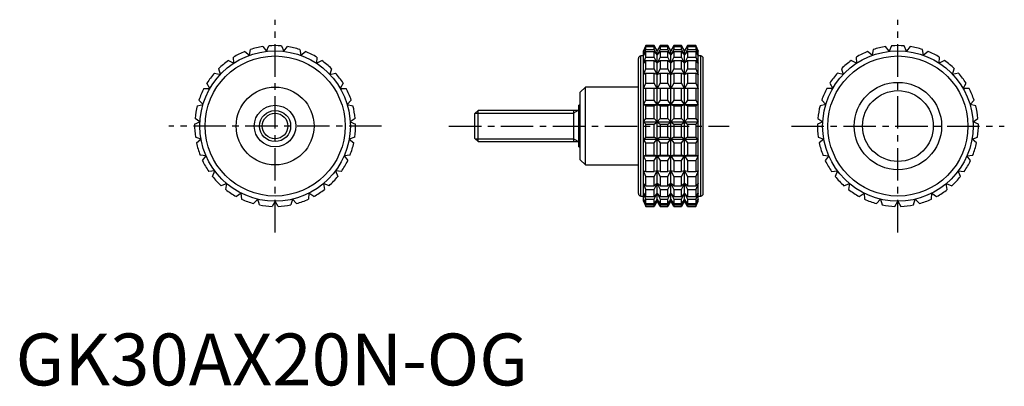
# Model space of a CAD drawing. Extents: x 1 to 191, y 0 to 71.
import ezdxf

# ---------------------------------------------------------------- set-up
doc = ezdxf.new("R2010")
doc.units = 0
doc.header["$LTSCALE"] = 5
doc.linetypes.add('CENTER', pattern=[2, 1.25, -0.25, 0.25, -0.25])
doc.layers.get('0').update_dxf_attribs({"linetype": 'CONTINUOUS'})
doc.layers.add('1', color=1, linetype='CENTER')
doc.layers.add('3', color=3, linetype='CONTINUOUS')
doc.styles.add('STANDARD1', font='txt')

msp = doc.modelspace()

# ---------------------------------------------------------------- linework, layer by layer
for p, q in [((45.04, 63.63), (45.24, 64.75)), ((47.63, 65.32), (48.32, 64.4)), ((48.32, 64.4), (48.77, 65.45)), ((51.23, 65.45), (51.68, 64.4)), ((51.68, 64.4), (52.37, 65.32)), ((54.76, 64.75), (54.96, 63.63)), ((121.43, 65.5), (120.96, 64.5)), ((120.96, 64.4), (121.43, 65.45)), ((121.43, 65.32), (120.96, 64.4)), ((120.96, 63.63), (121.43, 64.75)), ((123.03, 65.5), (121.43, 65.5)), ((121.43, 65.45), (121.43, 65.5)), ((121.43, 65.45), (123.03, 65.45)), ((121.43, 64.75), (121.43, 65.32)), ((121.43, 65.32), (123.03, 65.32)), ((121.43, 64.75), (123.03, 64.75)), ((123.61, 64.5), (123.03, 65.5)), ((123.03, 65.45), (123.03, 65.5)), ((123.61, 64.4), (123.03, 65.45)), ((123.03, 64.75), (123.03, 65.32)), ((123.03, 65.32), (123.61, 64.4)), ((123.61, 63.63), (123.03, 64.75)), ((124.18, 65.5), (123.61, 64.5)), ((124.18, 65.45), (123.61, 64.4)), ((123.61, 64.4), (124.18, 65.32)), ((124.18, 64.75), (123.61, 63.63)), ((125.67, 65.5), (124.18, 65.5)), ((124.18, 65.5), (124.18, 65.45)), ((124.18, 65.45), (125.67, 65.45)), ((124.18, 65.32), (125.67, 65.32)), ((124.18, 65.32), (124.18, 64.75)), ((124.18, 64.75), (125.67, 64.75)), ((126.25, 64.5), (125.67, 65.5)), ((125.67, 65.45), (125.67, 65.5)), ((126.25, 64.4), (125.67, 65.45)), ((125.67, 64.75), (125.67, 65.32)), ((125.67, 65.32), (126.25, 64.4)), ((126.25, 63.63), (125.67, 64.75)), ((126.83, 65.5), (126.25, 64.5)), ((126.83, 65.45), (126.25, 64.4)), ((126.25, 64.4), (126.83, 65.32)), ((126.83, 64.75), (126.25, 63.63)), ((128.32, 65.5), (126.83, 65.5)), ((126.83, 65.5), (126.83, 65.45)), ((126.83, 65.45), (128.32, 65.45)), ((126.83, 65.32), (128.32, 65.32)), ((126.83, 65.32), (126.83, 64.75)), ((126.83, 64.75), (128.32, 64.75)), ((128.9, 64.5), (128.32, 65.5)), ((128.32, 65.45), (128.32, 65.5)), ((128.9, 64.4), (128.32, 65.45)), ((128.32, 64.75), (128.32, 65.32)), ((128.32, 65.32), (128.9, 64.4)), ((128.9, 63.63), (128.32, 64.75)), ((129.47, 65.5), (128.9, 64.5)), ((129.47, 65.45), (128.9, 64.4)), ((128.9, 64.4), (129.47, 65.32)), ((129.47, 64.75), (128.9, 63.63)), ((131.07, 65.5), (129.47, 65.5)), ((129.47, 65.5), (129.47, 65.45)), ((129.47, 65.45), (131.07, 65.45)), ((129.47, 65.32), (131.07, 65.32)), ((129.47, 65.32), (129.47, 64.75)), ((129.47, 64.75), (131.07, 64.75)), ((131.54, 64.5), (131.07, 65.5)), ((131.07, 65.5), (131.07, 65.45)), ((131.07, 65.45), (131.54, 64.4)), ((131.54, 64.4), (131.07, 65.32)), ((131.07, 65.32), (131.07, 64.75)), ((131.07, 64.75), (131.54, 63.63)), ((165.24, 64.75), (165.04, 63.63)), ((168.32, 64.4), (167.63, 65.32)), ((168.77, 65.45), (168.32, 64.4)), ((171.68, 64.4), (171.23, 65.45)), ((172.37, 65.32), (171.68, 64.4)), ((174.96, 63.63), (174.76, 64.75)), ((41.01, 62.63), (42.03, 62.11)), ((42.03, 62.11), (41.97, 63.26)), ((44.17, 64.36), (45.04, 63.63)), ((54.96, 63.63), (55.83, 64.36)), ((58.03, 63.26), (57.97, 62.11)), ((57.97, 62.11), (58.99, 62.63)), ((120, 37), (120, 63)), ((120.96, 63.5), (120.5, 63.5)), ((120.5, 36.5), (120.5, 63.5)), ((120.96, 35.5), (120.96, 64.5)), ((121.43, 64.36), (120.96, 63.63)), ((120.96, 62.11), (121.43, 63.26)), ((121.43, 62.63), (120.96, 62.11)), ((121.43, 63.26), (121.43, 64.36)), ((121.43, 64.36), (123.03, 64.36)), ((121.43, 63.26), (123.03, 63.26)), ((121.43, 61.05), (121.43, 62.63)), ((121.43, 62.63), (123.03, 62.63)), ((123.03, 63.26), (123.03, 64.36)), ((123.03, 64.36), (123.61, 63.63)), ((123.61, 62.11), (123.03, 63.26)), ((123.03, 61.05), (123.03, 62.63)), ((123.03, 62.63), (123.61, 62.11)), ((123.61, 35.5), (123.61, 64.5)), ((123.61, 63.63), (124.18, 64.36)), ((124.18, 63.26), (123.61, 62.11)), ((123.61, 62.11), (124.18, 62.63)), ((124.18, 64.36), (125.67, 64.36)), ((124.18, 64.36), (124.18, 63.26)), ((124.18, 63.26), (125.67, 63.26)), ((124.18, 62.63), (125.67, 62.63)), ((124.18, 62.63), (124.18, 61.05)), ((125.67, 63.26), (125.67, 64.36)), ((125.67, 64.36), (126.25, 63.63)), ((126.25, 62.11), (125.67, 63.26)), ((125.67, 61.05), (125.67, 62.63)), ((125.67, 62.63), (126.25, 62.11)), ((126.25, 35.5), (126.25, 64.5)), ((126.25, 63.63), (126.83, 64.36)), ((126.83, 63.26), (126.25, 62.11)), ((126.25, 62.11), (126.83, 62.63)), ((126.83, 64.36), (128.32, 64.36)), ((126.83, 64.36), (126.83, 63.26)), ((126.83, 63.26), (128.32, 63.26)), ((126.83, 62.63), (128.32, 62.63)), ((126.83, 62.63), (126.83, 61.05)), ((128.32, 63.26), (128.32, 64.36)), ((128.32, 64.36), (128.9, 63.63)), ((128.9, 62.11), (128.32, 63.26)), ((128.32, 61.05), (128.32, 62.63)), ((128.32, 62.63), (128.9, 62.11)), ((128.9, 35.5), (128.9, 64.5)), ((128.9, 63.63), (129.47, 64.36)), ((129.47, 63.26), (128.9, 62.11)), ((128.9, 62.11), (129.47, 62.63)), ((129.47, 64.36), (131.07, 64.36)), ((129.47, 64.36), (129.47, 63.26)), ((129.47, 63.26), (131.07, 63.26)), ((129.47, 62.63), (131.07, 62.63)), ((129.47, 62.63), (129.47, 61.05)), ((131.54, 63.63), (131.07, 64.36)), ((131.07, 64.36), (131.07, 63.26)), ((131.07, 63.26), (131.54, 62.11)), ((131.54, 62.11), (131.07, 62.63)), ((131.07, 62.63), (131.07, 61.05)), ((131.54, 35.5), (131.54, 64.5)), ((132, 63.5), (131.54, 63.5)), ((132, 36.5), (132, 63.5)), ((132.5, 37), (132.5, 63)), ((162.03, 62.11), (161.01, 62.63)), ((161.97, 63.26), (162.03, 62.11)), ((165.04, 63.63), (164.17, 64.36)), ((175.83, 64.36), (174.96, 63.63)), ((177.97, 62.11), (178.03, 63.26)), ((178.99, 62.63), (177.97, 62.11)), ((39.45, 59.95), (39.13, 61.05)), ((60.87, 61.05), (60.55, 59.95)), ((120.96, 59.95), (121.43, 61.05)), ((121.43, 61.05), (123.03, 61.05)), ((123.61, 59.95), (123.03, 61.05)), ((124.18, 61.05), (123.61, 59.95)), ((124.18, 61.05), (125.67, 61.05)), ((126.25, 59.95), (125.67, 61.05)), ((126.83, 61.05), (126.25, 59.95)), ((126.83, 61.05), (128.32, 61.05)), ((128.9, 59.95), (128.32, 61.05)), ((129.47, 61.05), (128.9, 59.95)), ((129.47, 61.05), (131.07, 61.05)), ((131.07, 61.05), (131.54, 59.95)), ((159.13, 61.05), (159.45, 59.95)), ((180.55, 59.95), (180.87, 61.05)), ((38.34, 60.21), (39.45, 59.95)), ((60.55, 59.95), (61.66, 60.21)), ((121.43, 60.21), (120.96, 59.95)), ((121.43, 58.24), (121.43, 60.21)), ((121.43, 60.21), (123.03, 60.21)), ((123.03, 58.24), (123.03, 60.21)), ((123.03, 60.21), (123.61, 59.95)), ((123.61, 59.95), (124.18, 60.21)), ((124.18, 60.21), (125.67, 60.21)), ((124.18, 60.21), (124.18, 58.24)), ((125.67, 58.24), (125.67, 60.21)), ((125.67, 60.21), (126.25, 59.95)), ((126.25, 59.95), (126.83, 60.21)), ((126.83, 60.21), (128.32, 60.21)), ((126.83, 60.21), (126.83, 58.24)), ((128.32, 58.24), (128.32, 60.21)), ((128.32, 60.21), (128.9, 59.95)), ((128.9, 59.95), (129.47, 60.21)), ((129.47, 60.21), (131.07, 60.21)), ((129.47, 60.21), (129.47, 58.24)), ((131.54, 59.95), (131.07, 60.21)), ((131.07, 60.21), (131.07, 58.24)), ((159.45, 59.95), (158.34, 60.21)), ((181.66, 60.21), (180.55, 59.95)), ((36.3, 57.25), (37.44, 57.25)), ((37.44, 57.25), (36.87, 58.24)), ((63.13, 58.24), (62.56, 57.25)), ((62.56, 57.25), (63.7, 57.25)), ((109.8, 57.5), (108.8, 56.5)), ((120, 57.5), (109.8, 57.5)), ((109.8, 42.5), (109.8, 57.5)), ((120.96, 57.25), (121.43, 58.24)), ((131.54, 57.25), (120.96, 57.25)), ((121.43, 58.24), (123.03, 58.24)), ((121.43, 54.99), (121.43, 57.25)), ((123.61, 57.25), (123.03, 58.24)), ((123.03, 54.99), (123.03, 57.25)), ((124.18, 58.24), (123.61, 57.25)), ((124.18, 58.24), (125.67, 58.24)), ((124.18, 57.25), (124.18, 54.99)), ((126.25, 57.25), (125.67, 58.24)), ((125.67, 54.99), (125.67, 57.25)), ((126.83, 58.24), (126.25, 57.25)), ((126.83, 58.24), (128.32, 58.24)), ((126.83, 57.25), (126.83, 54.99)), ((128.9, 57.25), (128.32, 58.24)), ((128.32, 54.99), (128.32, 57.25)), ((129.47, 58.24), (128.9, 57.25)), ((129.47, 58.24), (131.07, 58.24)), ((129.47, 57.25), (129.47, 54.99)), ((131.07, 58.24), (131.54, 57.25)), ((131.07, 57.25), (131.07, 54.99)), ((157.44, 57.25), (156.3, 57.25)), ((156.87, 58.24), (157.44, 57.25)), ((182.56, 57.25), (183.13, 58.24)), ((183.7, 57.25), (182.56, 57.25)), ((108.8, 43.5), (108.8, 56.5)), ((35, 53.9), (36.11, 54.16)), ((36.11, 54.16), (35.33, 54.99)), ((64.67, 54.99), (63.89, 54.16)), ((63.89, 54.16), (65, 53.9)), ((108.8, 54), (108.5, 54)), ((108.5, 46), (108.5, 54)), ((120.96, 54.16), (121.43, 54.99)), ((121.43, 53.9), (120.96, 54.16)), ((120.96, 54.16), (131.54, 54.16)), ((121.43, 54.99), (123.03, 54.99)), ((121.43, 51.47), (121.43, 53.9)), ((121.43, 53.9), (123.03, 53.9)), ((123.61, 54.16), (123.03, 54.99)), ((123.03, 53.9), (123.61, 54.16)), ((123.03, 51.47), (123.03, 53.9)), ((124.18, 54.99), (123.61, 54.16)), ((123.61, 54.16), (124.18, 53.9)), ((124.18, 54.99), (125.67, 54.99)), ((124.18, 53.9), (125.67, 53.9)), ((124.18, 53.9), (124.18, 51.47)), ((126.25, 54.16), (125.67, 54.99)), ((125.67, 53.9), (126.25, 54.16)), ((125.67, 51.47), (125.67, 53.9)), ((126.83, 54.99), (126.25, 54.16)), ((126.25, 54.16), (126.83, 53.9)), ((126.83, 54.99), (128.32, 54.99)), ((126.83, 53.9), (128.32, 53.9)), ((126.83, 53.9), (126.83, 51.47)), ((128.9, 54.16), (128.32, 54.99)), ((128.32, 53.9), (128.9, 54.16)), ((128.32, 51.47), (128.32, 53.9)), ((129.47, 54.99), (128.9, 54.16)), ((128.9, 54.16), (129.47, 53.9)), ((129.47, 54.99), (131.07, 54.99)), ((129.47, 53.9), (131.07, 53.9)), ((129.47, 53.9), (129.47, 51.47)), ((131.07, 54.99), (131.54, 54.16)), ((131.54, 54.16), (131.07, 53.9)), ((131.07, 53.9), (131.07, 51.47)), ((156.11, 54.16), (155, 53.9)), ((155.33, 54.99), (156.11, 54.16)), ((183.89, 54.16), (184.67, 54.99)), ((185, 53.9), (183.89, 54.16)), ((35.52, 50.84), (34.57, 51.47)), ((65.43, 51.47), (64.48, 50.84)), ((89.11, 53), (88.5, 52.39)), ((88.5, 47.61), (88.5, 52.39)), ((108.5, 53), (89.11, 53)), ((89.11, 47), (89.11, 53)), ((107.5, 53), (107.5, 47)), ((120.96, 50.84), (121.43, 51.47)), ((121.43, 51.47), (123.03, 51.47)), ((123.61, 50.84), (123.03, 51.47)), ((124.18, 51.47), (123.61, 50.84)), ((124.18, 51.47), (125.67, 51.47)), ((126.25, 50.84), (125.67, 51.47)), ((126.83, 51.47), (126.25, 50.84)), ((126.83, 51.47), (128.32, 51.47)), ((128.9, 50.84), (128.32, 51.47)), ((129.47, 51.47), (128.9, 50.84)), ((129.47, 51.47), (131.07, 51.47)), ((131.07, 51.47), (131.54, 50.84)), ((154.57, 51.47), (155.52, 50.84)), ((184.48, 50.84), (185.43, 51.47)), ((34.5, 50.33), (35.52, 50.84)), ((64.48, 50.84), (65.5, 50.33)), ((121.43, 50.33), (120.96, 50.84)), ((120.96, 50.84), (131.54, 50.84)), ((121.43, 47.87), (121.43, 50.33)), ((121.43, 50.33), (123.03, 50.33)), ((123.03, 50.33), (123.61, 50.84)), ((123.03, 47.87), (123.03, 50.33)), ((123.61, 50.84), (124.18, 50.33)), ((124.18, 50.33), (125.67, 50.33)), ((124.18, 50.33), (124.18, 47.87)), ((125.67, 50.33), (126.25, 50.84)), ((125.67, 47.87), (125.67, 50.33)), ((126.25, 50.84), (126.83, 50.33)), ((126.83, 50.33), (128.32, 50.33)), ((126.83, 50.33), (126.83, 47.87)), ((128.32, 50.33), (128.9, 50.84)), ((128.32, 47.87), (128.32, 50.33)), ((128.9, 50.84), (129.47, 50.33)), ((129.47, 50.33), (131.07, 50.33)), ((129.47, 50.33), (129.47, 47.87)), ((131.54, 50.84), (131.07, 50.33)), ((131.07, 50.33), (131.07, 47.87)), ((155.52, 50.84), (154.5, 50.33)), ((185.5, 50.33), (184.48, 50.84)), ((35.72, 47.48), (34.65, 47.87)), ((34.85, 46.75), (35.72, 47.48)), ((65.35, 47.87), (64.28, 47.48)), ((64.28, 47.48), (65.15, 46.75)), ((88.5, 47.61), (89.11, 47)), ((120.96, 47.48), (121.43, 47.87)), ((121.43, 46.75), (120.96, 47.48)), ((120.96, 47.48), (131.54, 47.48)), ((121.43, 47.87), (123.03, 47.87)), ((123.61, 47.48), (123.03, 47.87)), ((123.03, 46.75), (123.61, 47.48)), ((124.18, 47.87), (123.61, 47.48)), ((123.61, 47.48), (124.18, 46.75)), ((124.18, 47.87), (125.67, 47.87)), ((126.25, 47.48), (125.67, 47.87)), ((125.67, 46.75), (126.25, 47.48)), ((126.83, 47.87), (126.25, 47.48)), ((126.25, 47.48), (126.83, 46.75)), ((126.83, 47.87), (128.32, 47.87)), ((128.9, 47.48), (128.32, 47.87)), ((128.32, 46.75), (128.9, 47.48)), ((129.47, 47.87), (128.9, 47.48)), ((128.9, 47.48), (129.47, 46.75)), ((129.47, 47.87), (131.07, 47.87)), ((131.07, 47.87), (131.54, 47.48)), ((131.54, 47.48), (131.07, 46.75)), ((154.65, 47.87), (155.72, 47.48)), ((155.72, 47.48), (154.85, 46.75)), ((184.28, 47.48), (185.35, 47.87)), ((185.15, 46.75), (184.28, 47.48)), ((89.11, 47), (108.5, 47)), ((108.5, 46), (108.8, 46)), ((121.43, 44.39), (121.43, 46.75)), ((121.43, 46.75), (123.03, 46.75)), ((123.03, 44.39), (123.03, 46.75)), ((124.18, 46.75), (125.67, 46.75)), ((124.18, 46.75), (124.18, 44.39)), ((125.67, 44.39), (125.67, 46.75)), ((126.83, 46.75), (128.32, 46.75)), ((126.83, 46.75), (126.83, 44.39)), ((128.32, 44.39), (128.32, 46.75)), ((129.47, 46.75), (131.07, 46.75)), ((129.47, 46.75), (129.47, 44.39)), ((131.07, 46.75), (131.07, 44.39)), ((36.69, 44.26), (35.55, 44.39)), ((36, 43.34), (36.69, 44.26)), ((64.45, 44.39), (63.31, 44.26)), ((63.31, 44.26), (64, 43.34)), ((120.96, 44.26), (121.43, 44.39)), ((121.43, 43.34), (120.96, 44.26)), ((120.96, 44.26), (131.54, 44.26)), ((121.43, 44.39), (123.03, 44.39)), ((123.61, 44.26), (123.03, 44.39)), ((123.03, 43.34), (123.61, 44.26)), ((124.18, 44.39), (123.61, 44.26)), ((123.61, 44.26), (124.18, 43.34)), ((124.18, 44.39), (125.67, 44.39)), ((126.25, 44.26), (125.67, 44.39)), ((125.67, 43.34), (126.25, 44.26)), ((126.83, 44.39), (126.25, 44.26)), ((126.25, 44.26), (126.83, 43.34)), ((126.83, 44.39), (128.32, 44.39)), ((128.9, 44.26), (128.32, 44.39)), ((128.32, 43.34), (128.9, 44.26)), ((129.47, 44.39), (128.9, 44.26)), ((128.9, 44.26), (129.47, 43.34)), ((129.47, 44.39), (131.07, 44.39)), ((131.07, 44.39), (131.54, 44.26)), ((131.54, 44.26), (131.07, 43.34)), ((155.55, 44.39), (156.69, 44.26)), ((156.69, 44.26), (156, 43.34)), ((183.31, 44.26), (184.45, 44.39)), ((184, 43.34), (183.31, 44.26)), ((108.8, 43.5), (109.8, 42.5)), ((109.8, 42.5), (120, 42.5)), ((121.43, 41.21), (121.43, 43.34)), ((121.43, 43.34), (123.03, 43.34)), ((123.03, 41.21), (123.03, 43.34)), ((124.18, 43.34), (125.67, 43.34)), ((124.18, 43.34), (124.18, 41.21)), ((125.67, 41.21), (125.67, 43.34)), ((126.83, 43.34), (128.32, 43.34)), ((126.83, 43.34), (126.83, 41.21)), ((128.32, 41.21), (128.32, 43.34)), ((129.47, 43.34), (131.07, 43.34)), ((129.47, 43.34), (129.47, 41.21)), ((131.07, 43.34), (131.07, 41.21)), ((38.37, 41.34), (37.23, 41.21)), ((37.92, 40.29), (38.37, 41.34)), ((61.63, 41.34), (62.08, 40.29)), ((62.77, 41.21), (61.63, 41.34)), ((121.43, 40.29), (120.96, 41.34)), ((120.96, 41.34), (121.43, 41.21)), ((121.43, 41.21), (123.03, 41.21)), ((121.43, 38.5), (121.43, 40.29)), ((121.43, 40.29), (123.03, 40.29)), ((123.61, 41.34), (123.03, 41.21)), ((123.03, 40.29), (123.61, 41.34)), ((123.03, 38.5), (123.03, 40.29)), ((123.61, 41.34), (124.18, 40.29)), ((124.18, 41.21), (123.61, 41.34)), ((124.18, 41.21), (125.67, 41.21)), ((124.18, 40.29), (125.67, 40.29)), ((124.18, 40.29), (124.18, 38.5)), ((126.25, 41.34), (125.67, 41.21)), ((125.67, 40.29), (126.25, 41.34)), ((125.67, 38.5), (125.67, 40.29)), ((126.25, 41.34), (126.83, 40.29)), ((126.83, 41.21), (126.25, 41.34)), ((126.83, 41.21), (128.32, 41.21)), ((126.83, 40.29), (128.32, 40.29)), ((126.83, 40.29), (126.83, 38.5)), ((128.9, 41.34), (128.32, 41.21)), ((128.32, 40.29), (128.9, 41.34)), ((128.32, 38.5), (128.32, 40.29)), ((128.9, 41.34), (129.47, 40.29)), ((129.47, 41.21), (128.9, 41.34)), ((129.47, 41.21), (131.07, 41.21)), ((129.47, 40.29), (131.07, 40.29)), ((129.47, 40.29), (129.47, 38.5)), ((131.54, 41.34), (131.07, 40.29)), ((131.07, 41.21), (131.54, 41.34)), ((131.07, 40.29), (131.07, 38.5)), ((157.23, 41.21), (158.37, 41.34)), ((158.37, 41.34), (157.92, 40.29)), ((181.63, 41.34), (182.77, 41.21)), ((182.08, 40.29), (181.63, 41.34)), ((40.68, 38.89), (39.61, 38.5)), ((40.48, 37.77), (40.68, 38.89)), ((59.32, 38.89), (59.52, 37.77)), ((60.39, 38.5), (59.32, 38.89)), ((121.43, 37.77), (120.96, 38.89)), ((120.96, 38.89), (121.43, 38.5)), ((121.43, 38.5), (123.03, 38.5)), ((123.61, 38.89), (123.03, 38.5)), ((123.03, 37.77), (123.61, 38.89)), ((123.61, 38.89), (124.18, 37.77)), ((124.18, 38.5), (123.61, 38.89)), ((124.18, 38.5), (125.67, 38.5)), ((126.25, 38.89), (125.67, 38.5)), ((125.67, 37.77), (126.25, 38.89)), ((126.25, 38.89), (126.83, 37.77)), ((126.83, 38.5), (126.25, 38.89)), ((126.83, 38.5), (128.32, 38.5)), ((128.9, 38.89), (128.32, 38.5)), ((128.32, 37.77), (128.9, 38.89)), ((128.9, 38.89), (129.47, 37.77)), ((129.47, 38.5), (128.9, 38.89)), ((129.47, 38.5), (131.07, 38.5)), ((131.54, 38.89), (131.07, 37.77)), ((131.07, 38.5), (131.54, 38.89)), ((159.61, 38.5), (160.68, 38.89)), ((160.68, 38.89), (160.48, 37.77)), ((179.32, 38.89), (180.39, 38.5)), ((179.52, 37.77), (179.32, 38.89)), ((43.49, 37.04), (42.54, 36.41)), ((43.56, 35.9), (43.49, 37.04)), ((56.51, 37.04), (56.44, 35.9)), ((57.46, 36.41), (56.51, 37.04)), ((120.5, 36.5), (120.96, 36.5)), ((121.43, 35.9), (120.96, 37.04)), ((120.96, 37.04), (121.43, 36.41)), ((121.43, 36.41), (121.43, 37.77)), ((121.43, 37.77), (123.03, 37.77)), ((121.43, 36.41), (123.03, 36.41)), ((123.03, 36.41), (123.03, 37.77)), ((123.61, 37.04), (123.03, 36.41)), ((123.03, 35.9), (123.61, 37.04)), ((123.61, 37.04), (124.18, 35.9)), ((124.18, 36.41), (123.61, 37.04)), ((124.18, 37.77), (125.67, 37.77)), ((124.18, 37.77), (124.18, 36.41)), ((124.18, 36.41), (125.67, 36.41)), ((125.67, 36.41), (125.67, 37.77)), ((126.25, 37.04), (125.67, 36.41)), ((125.67, 35.9), (126.25, 37.04)), ((126.25, 37.04), (126.83, 35.9)), ((126.83, 36.41), (126.25, 37.04)), ((126.83, 37.77), (128.32, 37.77)), ((126.83, 37.77), (126.83, 36.41)), ((126.83, 36.41), (128.32, 36.41)), ((128.32, 36.41), (128.32, 37.77)), ((128.9, 37.04), (128.32, 36.41)), ((128.32, 35.9), (128.9, 37.04)), ((128.9, 37.04), (129.47, 35.9)), ((129.47, 36.41), (128.9, 37.04)), ((129.47, 37.77), (131.07, 37.77)), ((129.47, 37.77), (129.47, 36.41)), ((129.47, 36.41), (131.07, 36.41)), ((131.07, 37.77), (131.07, 36.41)), ((131.54, 37.04), (131.07, 35.9)), ((131.07, 36.41), (131.54, 37.04)), ((131.54, 36.5), (132, 36.5)), ((162.54, 36.41), (163.49, 37.04)), ((163.49, 37.04), (163.56, 35.9)), ((176.44, 35.9), (176.51, 37.04)), ((176.51, 37.04), (177.46, 36.41)), ((46.66, 35.89), (45.87, 35.06)), ((46.98, 34.8), (46.66, 35.89)), ((50, 35.5), (49.43, 34.51)), ((50.57, 34.51), (50, 35.5)), ((53.34, 35.89), (53.02, 34.8)), ((54.13, 35.06), (53.34, 35.89)), ((121.43, 34.8), (120.96, 35.89)), ((120.96, 35.89), (121.43, 35.06)), ((120.96, 35.5), (121.43, 34.51)), ((121.43, 35.06), (121.43, 35.9)), ((121.43, 35.9), (123.03, 35.9)), ((121.43, 35.06), (123.03, 35.06)), ((121.43, 34.51), (121.43, 34.8)), ((121.43, 34.8), (123.03, 34.8)), ((121.43, 34.51), (123.03, 34.51)), ((123.03, 35.06), (123.03, 35.9)), ((123.61, 35.89), (123.03, 35.06)), ((123.03, 34.8), (123.61, 35.89)), ((123.61, 35.5), (123.03, 34.51)), ((123.03, 34.51), (123.03, 34.8)), ((123.61, 35.89), (124.18, 34.8)), ((124.18, 35.06), (123.61, 35.89)), ((124.18, 34.51), (123.61, 35.5)), ((124.18, 35.9), (125.67, 35.9)), ((124.18, 35.9), (124.18, 35.06)), ((124.18, 35.06), (125.67, 35.06)), ((124.18, 34.8), (125.67, 34.8)), ((124.18, 34.8), (124.18, 34.51)), ((124.18, 34.51), (125.67, 34.51)), ((125.67, 35.06), (125.67, 35.9)), ((126.25, 35.89), (125.67, 35.06)), ((125.67, 34.8), (126.25, 35.89)), ((126.25, 35.5), (125.67, 34.51)), ((125.67, 34.51), (125.67, 34.8)), ((126.25, 35.89), (126.83, 34.8)), ((126.83, 35.06), (126.25, 35.89)), ((126.83, 34.51), (126.25, 35.5)), ((126.83, 35.9), (128.32, 35.9)), ((126.83, 35.9), (126.83, 35.06)), ((126.83, 35.06), (128.32, 35.06)), ((126.83, 34.8), (128.32, 34.8)), ((126.83, 34.8), (126.83, 34.51)), ((126.83, 34.51), (128.32, 34.51)), ((128.32, 35.06), (128.32, 35.9)), ((128.9, 35.89), (128.32, 35.06)), ((128.32, 34.8), (128.9, 35.89)), ((128.9, 35.5), (128.32, 34.51)), ((128.32, 34.51), (128.32, 34.8)), ((128.9, 35.89), (129.47, 34.8)), ((129.47, 35.06), (128.9, 35.89)), ((129.47, 34.51), (128.9, 35.5)), ((129.47, 35.9), (131.07, 35.9)), ((129.47, 35.9), (129.47, 35.06)), ((129.47, 35.06), (131.07, 35.06)), ((129.47, 34.8), (131.07, 34.8)), ((129.47, 34.8), (129.47, 34.51)), ((129.47, 34.51), (131.07, 34.51)), ((131.07, 35.9), (131.07, 35.06)), ((131.54, 35.89), (131.07, 34.8)), ((131.07, 35.06), (131.54, 35.89)), ((131.07, 34.51), (131.54, 35.5)), ((131.07, 34.8), (131.07, 34.51)), ((165.87, 35.06), (166.66, 35.89)), ((166.66, 35.89), (166.98, 34.8)), ((169.43, 34.51), (170, 35.5)), ((170, 35.5), (170.57, 34.51)), ((173.02, 34.8), (173.34, 35.89)), ((173.34, 35.89), (174.13, 35.06))]:
    msp.add_line(p, q)
for centre, radius in [((50, 50), 14.5), ((50, 50), 13.5), ((170, 50), 14.5), ((170, 50), 13.5), ((50, 50), 7.5), ((170, 50), 8.42), ((170, 50), 6.82), ((50, 50), 4), ((50, 50), 3)]:
    msp.add_circle(centre, radius)
for centre, radius, start, end in [((50, 50), 15.5, 98.7788, 107.8878), ((50, 50), 15.5, 85.4455, 94.5545), ((50, 50), 15.5, 72.1122, 81.2212), ((170, 50), 15.5, 98.7788, 107.8878), ((170, 50), 15.5, 85.4455, 94.5545), ((170, 50), 15.5, 72.1122, 81.2212), ((50, 50), 15.5, 125.4455, 134.5545), ((50, 50), 15.5, 112.1122, 121.2212), ((50, 50), 15.5, 58.7788, 67.8878), ((50, 50), 15.5, 45.4455, 54.5545), ((120.5, 63), 0.5, 90, 180), ((132, 63), 0.5, 0, 90), ((170, 50), 15.5, 125.4455, 134.5545), ((170, 50), 15.5, 112.1122, 121.2212), ((170, 50), 15.5, 58.7788, 67.8878), ((170, 50), 15.5, 45.4455, 54.5545), ((50, 50), 15.5, 138.7788, 147.8878), ((50, 50), 15.5, 32.1122, 41.2212), ((170, 50), 15.5, 138.7788, 147.8878), ((170, 50), 15.5, 32.1122, 41.2212), ((50, 50), 15.5, 152.1122, 161.2212), ((50, 50), 15.5, 18.7788, 27.8878), ((170, 50), 15.5, 152.1122, 161.2212), ((170, 50), 15.5, 18.7788, 27.8878), ((50, 50), 15.5, 165.4455, 174.5545), ((50, 50), 15.5, 5.4455, 14.5545), ((170, 50), 15.5, 165.4455, 174.5545), ((170, 50), 15.5, 5.4455, 14.5545), ((50, 50), 15.5, 178.7788, 187.8878), ((50, 50), 15.5, 352.1122, 1.2212), ((170, 50), 15.5, 178.7788, 187.8878), ((170, 50), 15.5, 352.1122, 1.2212), ((50, 50), 15.5, 192.1122, 201.2212), ((50, 50), 15.5, 338.7788, 347.8878), ((170, 50), 15.5, 192.1122, 201.2212), ((170, 50), 15.5, 338.7788, 347.8878), ((50, 50), 15.5, 205.4455, 214.5545), ((50, 50), 15.5, 325.4455, 334.5545), ((170, 50), 15.5, 205.4455, 214.5545), ((170, 50), 15.5, 325.4455, 334.5545), ((50, 50), 15.5, 218.7788, 227.8878), ((50, 50), 15.5, 312.1122, 321.2212), ((170, 50), 15.5, 218.7788, 227.8878), ((170, 50), 15.5, 312.1122, 321.2212), ((50, 50), 15.5, 232.1122, 241.2212), ((50, 50), 15.5, 298.7788, 307.8878), ((120.5, 37), 0.5, 180, 270), ((132, 37), 0.5, 270, 0), ((170, 50), 15.5, 232.1122, 241.2212), ((170, 50), 15.5, 298.7788, 307.8878), ((50, 50), 15.5, 245.4455, 254.5545), ((50, 50), 15.5, 258.7788, 267.8878), ((50, 50), 15.5, 272.1122, 281.2212), ((50, 50), 15.5, 285.4455, 294.5545), ((170, 50), 15.5, 245.4455, 254.5545), ((170, 50), 15.5, 258.7788, 267.8878), ((170, 50), 15.5, 272.1122, 281.2212), ((170, 50), 15.5, 285.4455, 294.5545)]:
    msp.add_arc(centre, radius, start, end)
at = {"layer": '1'}
for p, q in [((50, 29.5), (50, 70.5)), ((170, 29.5), (170, 70.5)), ((70.5, 50), (29.5, 50)), ((83.5, 50), (137.5, 50)), ((149.5, 50), (190.5, 50))]:
    msp.add_line(p, q, dxfattribs=at)
at = {"layer": '3'}
for p, q in [((88.57, 52.46), (107.5, 52.46)), ((108.38, 53), (107.5, 52.46)), ((88.57, 47.54), (107.5, 47.54)), ((108.38, 47), (107.5, 47.54))]:
    msp.add_line(p, q, dxfattribs=at)
msp.add_circle((50, 50), 2.46, dxfattribs=at)

# ---------------------------------------------------------------- texts
at = {"color": 3, "style": 'STANDARD1'}
msp.add_text('GK30AX20N-OG', height=10, dxfattribs=at).set_placement((0, 0))

doc.saveas('drawing.dxf')
